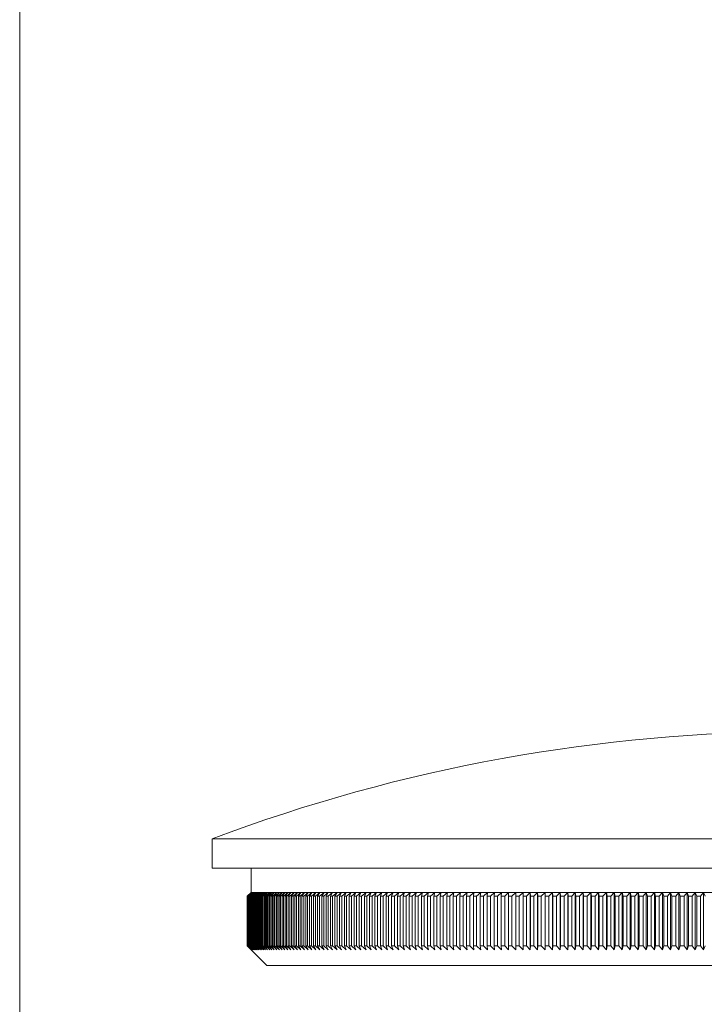
# Model space of a CAD drawing. Units: millimetres. Extents: x 5 to 292, y 5 to 205.
# Drawn here: x 5 to 40, y 104 to 154 of the extents above; entities that cross this region are included whole.
import ezdxf

# ---------------------------------------------------------------- set-up
doc = ezdxf.new("R2010")
doc.units = ezdxf.units.MM

msp = doc.modelspace()

# ---------------------------------------------------------------- linework, layer by layer
at = {"color": 7, "linetype": 'Continuous', "lineweight": 0}
msp.add_line((5, 205), (5, 5), dxfattribs=at)
at = {"color": 7, "linetype": 'Continuous', "lineweight": 15}
for p, q in [((14.882, 112.37), (14.882, 110.87)), ((75.182, 112.37), (14.882, 112.37)), ((75.182, 110.87), (14.882, 110.87)), ((16.882, 110.87), (16.882, 109.62)), ((16.682, 109.42), (16.882, 109.62)), ((16.684, 109.42), (16.682, 109.42)), ((16.682, 109.42), (16.682, 106.87)), ((16.886, 109.62), (16.684, 109.42)), ((16.684, 109.42), (16.684, 106.87)), ((16.688, 109.42), (16.886, 109.62)), ((16.692, 109.42), (16.688, 109.42)), ((16.688, 109.42), (16.688, 106.87)), ((16.895, 109.62), (16.692, 109.42)), ((16.692, 109.42), (16.692, 106.87)), ((16.699, 109.42), (16.895, 109.62)), ((16.707, 109.42), (16.699, 109.42)), ((16.699, 109.42), (16.699, 106.87)), ((16.912, 109.62), (16.707, 109.42)), ((16.707, 109.42), (16.707, 106.87)), ((16.718, 109.42), (16.912, 109.62)), ((16.729, 109.42), (16.718, 109.42)), ((16.718, 109.42), (16.718, 106.87)), ((16.935, 109.62), (16.729, 109.42)), ((16.729, 109.42), (16.729, 106.87)), ((16.743, 109.42), (16.935, 109.62)), ((16.757, 109.42), (16.743, 109.42)), ((16.743, 109.42), (16.743, 106.87)), ((16.965, 109.62), (16.757, 109.42)), ((16.757, 109.42), (16.757, 106.87)), ((16.774, 109.42), (16.965, 109.62)), ((16.792, 109.42), (16.774, 109.42)), ((16.774, 109.42), (16.774, 106.87)), ((17.001, 109.62), (16.792, 109.42)), ((16.792, 109.42), (16.792, 106.87)), ((16.813, 109.42), (17.001, 109.62)), ((16.833, 109.42), (16.813, 109.42)), ((16.813, 109.42), (16.813, 106.87)), ((17.044, 109.62), (16.833, 109.42)), ((16.833, 109.42), (16.833, 106.87)), ((16.858, 109.42), (17.044, 109.62)), ((16.881, 109.42), (16.858, 109.42)), ((16.858, 109.42), (16.858, 106.87)), ((17.094, 109.62), (16.881, 109.42)), ((16.881, 109.42), (16.881, 106.87)), ((16.886, 109.62), (16.882, 109.62)), ((16.895, 109.62), (16.886, 109.62)), ((16.912, 109.62), (16.895, 109.62)), ((16.909, 109.42), (17.094, 109.62)), ((16.936, 109.42), (16.909, 109.42)), ((16.909, 109.42), (16.909, 106.87)), ((16.935, 109.62), (16.912, 109.62)), ((16.965, 109.62), (16.935, 109.62)), ((17.15, 109.62), (16.936, 109.42)), ((16.936, 109.42), (16.936, 106.87)), ((17.001, 109.62), (16.965, 109.62)), ((16.968, 109.42), (17.15, 109.62)), ((16.997, 109.42), (16.968, 109.42)), ((16.968, 109.42), (16.968, 106.87)), ((17.212, 109.62), (16.997, 109.42)), ((16.997, 109.42), (16.997, 106.87)), ((17.044, 109.62), (17.001, 109.62)), ((17.032, 109.42), (17.212, 109.62)), ((17.065, 109.42), (17.032, 109.42)), ((17.032, 109.42), (17.032, 106.87)), ((17.094, 109.62), (17.044, 109.62)), ((17.281, 109.62), (17.065, 109.42)), ((17.065, 109.42), (17.065, 106.87)), ((17.15, 109.62), (17.094, 109.62)), ((17.104, 109.42), (17.281, 109.62)), ((17.139, 109.42), (17.104, 109.42)), ((17.104, 109.42), (17.104, 106.87)), ((17.357, 109.62), (17.139, 109.42)), ((17.139, 109.42), (17.139, 106.87)), ((17.212, 109.62), (17.15, 109.62)), ((17.182, 109.42), (17.357, 109.62)), ((17.22, 109.42), (17.182, 109.42)), ((17.182, 109.42), (17.182, 106.87)), ((17.281, 109.62), (17.212, 109.62)), ((17.439, 109.62), (17.22, 109.42)), ((17.22, 109.42), (17.22, 106.87)), ((17.266, 109.42), (17.439, 109.62)), ((17.308, 109.42), (17.266, 109.42)), ((17.266, 109.42), (17.266, 106.87)), ((17.357, 109.62), (17.281, 109.62)), ((17.528, 109.62), (17.308, 109.42)), ((17.308, 109.42), (17.308, 106.87)), ((17.439, 109.62), (17.357, 109.62)), ((17.357, 109.42), (17.528, 109.62)), ((17.402, 109.42), (17.357, 109.42)), ((17.357, 109.42), (17.357, 106.87)), ((17.623, 109.62), (17.402, 109.42)), ((17.402, 109.42), (17.402, 106.87)), ((17.528, 109.62), (17.439, 109.62)), ((17.454, 109.42), (17.623, 109.62)), ((17.502, 109.42), (17.454, 109.42)), ((17.454, 109.42), (17.454, 106.87)), ((17.724, 109.62), (17.502, 109.42)), ((17.502, 109.42), (17.502, 106.87)), ((17.623, 109.62), (17.528, 109.62)), ((17.558, 109.42), (17.724, 109.62)), ((17.609, 109.42), (17.558, 109.42)), ((17.558, 109.42), (17.558, 106.87)), ((17.832, 109.62), (17.609, 109.42)), ((17.609, 109.42), (17.609, 106.87)), ((17.724, 109.62), (17.623, 109.62)), ((17.669, 109.42), (17.832, 109.62)), ((17.723, 109.42), (17.669, 109.42)), ((17.669, 109.42), (17.669, 106.87)), ((17.946, 109.62), (17.723, 109.42)), ((17.723, 109.42), (17.723, 106.87)), ((17.832, 109.62), (17.724, 109.62)), ((17.786, 109.42), (17.946, 109.62)), ((17.843, 109.42), (17.786, 109.42)), ((17.786, 109.42), (17.786, 106.87)), ((17.946, 109.62), (17.832, 109.62)), ((18.067, 109.62), (17.843, 109.42)), ((17.843, 109.42), (17.843, 106.87)), ((17.909, 109.42), (18.067, 109.62)), ((17.969, 109.42), (17.909, 109.42)), ((17.909, 109.42), (17.909, 106.87)), ((18.067, 109.62), (17.946, 109.62)), ((18.194, 109.62), (17.969, 109.42)), ((17.969, 109.42), (17.969, 106.87)), ((18.038, 109.42), (18.194, 109.62)), ((18.101, 109.42), (18.038, 109.42)), ((18.038, 109.42), (18.038, 106.87)), ((18.194, 109.62), (18.067, 109.62)), ((18.327, 109.62), (18.101, 109.42)), ((18.101, 109.42), (18.101, 106.87)), ((18.174, 109.42), (18.327, 109.62)), ((18.24, 109.42), (18.174, 109.42)), ((18.174, 109.42), (18.174, 106.87)), ((18.327, 109.62), (18.194, 109.62)), ((18.467, 109.62), (18.24, 109.42)), ((18.24, 109.42), (18.24, 106.87)), ((18.317, 109.42), (18.467, 109.62)), ((18.386, 109.42), (18.317, 109.42)), ((18.317, 109.42), (18.317, 106.87)), ((18.467, 109.62), (18.327, 109.62)), ((18.613, 109.62), (18.386, 109.42)), ((18.386, 109.42), (18.386, 106.87)), ((18.465, 109.42), (18.613, 109.62)), ((18.537, 109.42), (18.465, 109.42)), ((18.465, 109.42), (18.465, 106.87)), ((18.613, 109.62), (18.467, 109.62)), ((18.765, 109.62), (18.537, 109.42)), ((18.537, 109.42), (18.537, 106.87)), ((18.765, 109.62), (18.613, 109.62)), ((18.62, 109.42), (18.765, 109.62)), ((18.695, 109.42), (18.62, 109.42)), ((18.62, 109.42), (18.62, 106.87)), ((18.923, 109.62), (18.695, 109.42)), ((18.695, 109.42), (18.695, 106.87)), ((18.923, 109.62), (18.765, 109.62)), ((18.781, 109.42), (18.923, 109.62)), ((18.859, 109.42), (18.781, 109.42)), ((18.781, 109.42), (18.781, 106.87)), ((19.087, 109.62), (18.859, 109.42)), ((18.859, 109.42), (18.859, 106.87)), ((19.087, 109.62), (18.923, 109.62)), ((18.948, 109.42), (19.087, 109.62)), ((19.029, 109.42), (18.948, 109.42)), ((18.948, 109.42), (18.948, 106.87)), ((19.258, 109.62), (19.029, 109.42)), ((19.029, 109.42), (19.029, 106.87)), ((19.258, 109.62), (19.087, 109.62)), ((19.121, 109.42), (19.258, 109.62)), ((19.205, 109.42), (19.121, 109.42)), ((19.121, 109.42), (19.121, 106.87)), ((19.434, 109.62), (19.205, 109.42)), ((19.205, 109.42), (19.205, 106.87)), ((19.434, 109.62), (19.258, 109.62)), ((19.301, 109.42), (19.434, 109.62)), ((19.387, 109.42), (19.301, 109.42)), ((19.301, 109.42), (19.301, 106.87)), ((19.617, 109.62), (19.387, 109.42)), ((19.387, 109.42), (19.387, 106.87)), ((19.617, 109.62), (19.434, 109.62)), ((19.486, 109.42), (19.617, 109.62)), ((19.575, 109.42), (19.486, 109.42)), ((19.486, 109.42), (19.486, 106.87)), ((19.805, 109.62), (19.575, 109.42)), ((19.575, 109.42), (19.575, 106.87)), ((19.805, 109.62), (19.617, 109.62)), ((19.677, 109.42), (19.805, 109.62)), ((19.769, 109.42), (19.677, 109.42)), ((19.677, 109.42), (19.677, 106.87)), ((20, 109.62), (19.769, 109.42)), ((19.769, 109.42), (19.769, 106.87)), ((20, 109.62), (19.805, 109.62)), ((19.875, 109.42), (20, 109.62)), ((19.969, 109.42), (19.875, 109.42)), ((19.875, 109.42), (19.875, 106.87)), ((20.2, 109.62), (19.969, 109.42)), ((19.969, 109.42), (19.969, 106.87)), ((20.2, 109.62), (20, 109.62)), ((20.078, 109.42), (20.2, 109.62)), ((20.175, 109.42), (20.078, 109.42)), ((20.078, 109.42), (20.078, 106.87)), ((20.406, 109.62), (20.175, 109.42)), ((20.175, 109.42), (20.175, 106.87)), ((20.406, 109.62), (20.2, 109.62)), ((20.287, 109.42), (20.406, 109.62)), ((20.387, 109.42), (20.287, 109.42)), ((20.287, 109.42), (20.287, 106.87)), ((20.618, 109.62), (20.387, 109.42)), ((20.387, 109.42), (20.387, 106.87)), ((20.618, 109.62), (20.406, 109.62)), ((20.502, 109.42), (20.618, 109.62)), ((20.605, 109.42), (20.502, 109.42)), ((20.502, 109.42), (20.502, 106.87)), ((20.835, 109.62), (20.605, 109.42)), ((20.605, 109.42), (20.605, 106.87)), ((20.835, 109.62), (20.618, 109.62)), ((20.723, 109.42), (20.835, 109.62)), ((20.828, 109.42), (20.723, 109.42)), ((20.723, 109.42), (20.723, 106.87)), ((21.059, 109.62), (20.828, 109.42)), ((20.828, 109.42), (20.828, 106.87)), ((21.059, 109.62), (20.835, 109.62)), ((20.949, 109.42), (21.059, 109.62)), ((21.057, 109.42), (20.949, 109.42)), ((20.949, 109.42), (20.949, 106.87)), ((21.288, 109.62), (21.057, 109.42)), ((21.057, 109.42), (21.057, 106.87)), ((21.288, 109.62), (21.059, 109.62)), ((21.181, 109.42), (21.288, 109.62)), ((21.292, 109.42), (21.181, 109.42)), ((21.181, 109.42), (21.181, 106.87)), ((21.522, 109.62), (21.288, 109.62)), ((21.522, 109.62), (21.292, 109.42)), ((21.292, 109.42), (21.292, 106.87)), ((21.419, 109.42), (21.522, 109.62)), ((21.532, 109.42), (21.419, 109.42)), ((21.419, 109.42), (21.419, 106.87)), ((21.762, 109.62), (21.522, 109.62)), ((21.762, 109.62), (21.532, 109.42)), ((21.532, 109.42), (21.532, 106.87)), ((21.662, 109.42), (21.762, 109.62)), ((21.778, 109.42), (21.662, 109.42)), ((21.662, 109.42), (21.662, 106.87)), ((22.008, 109.62), (21.762, 109.62)), ((22.008, 109.62), (21.778, 109.42)), ((21.778, 109.42), (21.778, 106.87)), ((21.911, 109.42), (22.008, 109.62)), ((22.029, 109.42), (21.911, 109.42)), ((21.911, 109.42), (21.911, 106.87)), ((22.258, 109.62), (22.008, 109.62)), ((22.258, 109.62), (22.029, 109.42)), ((22.029, 109.42), (22.029, 106.87)), ((22.165, 109.42), (22.258, 109.62)), ((22.286, 109.42), (22.165, 109.42)), ((22.165, 109.42), (22.165, 106.87)), ((22.515, 109.62), (22.258, 109.62)), ((22.515, 109.62), (22.286, 109.42)), ((22.286, 109.42), (22.286, 106.87)), ((22.424, 109.42), (22.515, 109.62)), ((22.548, 109.42), (22.424, 109.42)), ((22.424, 109.42), (22.424, 106.87)), ((22.776, 109.62), (22.515, 109.62)), ((22.776, 109.62), (22.548, 109.42)), ((22.548, 109.42), (22.548, 106.87)), ((22.689, 109.42), (22.776, 109.62)), ((22.815, 109.42), (22.689, 109.42)), ((22.689, 109.42), (22.689, 106.87)), ((23.043, 109.62), (22.776, 109.62)), ((23.043, 109.62), (22.815, 109.42)), ((22.815, 109.42), (22.815, 106.87)), ((22.959, 109.42), (23.043, 109.62)), ((23.087, 109.42), (22.959, 109.42)), ((22.959, 109.42), (22.959, 106.87)), ((23.315, 109.62), (23.043, 109.62)), ((23.315, 109.62), (23.087, 109.42)), ((23.087, 109.42), (23.087, 106.87)), ((23.234, 109.42), (23.315, 109.62)), ((23.365, 109.42), (23.234, 109.42)), ((23.234, 109.42), (23.234, 106.87)), ((23.592, 109.62), (23.315, 109.62)), ((23.592, 109.62), (23.365, 109.42)), ((23.365, 109.42), (23.365, 106.87)), ((23.514, 109.42), (23.592, 109.62)), ((23.648, 109.42), (23.514, 109.42)), ((23.514, 109.42), (23.514, 106.87)), ((23.874, 109.62), (23.592, 109.62)), ((23.874, 109.62), (23.648, 109.42)), ((23.648, 109.42), (23.648, 106.87)), ((23.8, 109.42), (23.874, 109.62)), ((23.935, 109.42), (23.8, 109.42)), ((23.8, 109.42), (23.8, 106.87)), ((24.161, 109.62), (23.874, 109.62)), ((24.161, 109.62), (23.935, 109.42)), ((23.935, 109.42), (23.935, 106.87)), ((24.09, 109.42), (24.161, 109.62)), ((24.228, 109.42), (24.09, 109.42)), ((24.09, 109.42), (24.09, 106.87)), ((24.453, 109.62), (24.161, 109.62)), ((24.453, 109.62), (24.228, 109.42)), ((24.228, 109.42), (24.228, 106.87)), ((24.385, 109.42), (24.453, 109.62)), ((24.526, 109.42), (24.385, 109.42)), ((24.385, 109.42), (24.385, 106.87)), ((24.75, 109.62), (24.453, 109.62)), ((24.75, 109.62), (24.526, 109.42)), ((24.526, 109.42), (24.526, 106.87)), ((24.686, 109.42), (24.75, 109.62)), ((24.828, 109.42), (24.686, 109.42)), ((24.686, 109.42), (24.686, 106.87)), ((25.051, 109.62), (24.75, 109.62)), ((25.051, 109.62), (24.828, 109.42)), ((24.828, 109.42), (24.828, 106.87)), ((24.991, 109.42), (25.051, 109.62)), ((25.135, 109.42), (24.991, 109.42)), ((24.991, 109.42), (24.991, 106.87)), ((25.357, 109.62), (25.051, 109.62)), ((25.357, 109.62), (25.135, 109.42)), ((25.135, 109.42), (25.135, 106.87)), ((25.3, 109.42), (25.357, 109.62)), ((25.447, 109.42), (25.3, 109.42)), ((25.3, 109.42), (25.3, 106.87)), ((25.668, 109.62), (25.357, 109.62)), ((25.668, 109.62), (25.447, 109.42)), ((25.447, 109.42), (25.447, 106.87)), ((25.614, 109.42), (25.668, 109.62)), ((25.763, 109.42), (25.614, 109.42)), ((25.614, 109.42), (25.614, 106.87)), ((25.983, 109.62), (25.668, 109.62)), ((25.983, 109.62), (25.763, 109.42)), ((25.763, 109.42), (25.763, 106.87)), ((25.933, 109.42), (25.983, 109.62)), ((26.084, 109.42), (25.933, 109.42)), ((25.933, 109.42), (25.933, 106.87)), ((26.303, 109.62), (25.983, 109.62)), ((26.303, 109.62), (26.084, 109.42)), ((26.084, 109.42), (26.084, 106.87)), ((26.257, 109.42), (26.303, 109.62)), ((26.41, 109.42), (26.257, 109.42)), ((26.257, 109.42), (26.257, 106.87)), ((26.628, 109.62), (26.303, 109.62)), ((26.628, 109.62), (26.41, 109.42)), ((26.41, 109.42), (26.41, 106.87)), ((26.584, 109.42), (26.628, 109.62)), ((26.739, 109.42), (26.584, 109.42)), ((26.584, 109.42), (26.584, 106.87)), ((26.956, 109.62), (26.628, 109.62)), ((26.956, 109.62), (26.739, 109.42)), ((26.739, 109.42), (26.739, 106.87)), ((26.916, 109.42), (26.956, 109.62)), ((27.074, 109.42), (26.916, 109.42)), ((26.916, 109.42), (26.916, 106.87)), ((27.289, 109.62), (26.956, 109.62)), ((27.289, 109.62), (27.074, 109.42)), ((27.074, 109.42), (27.074, 106.87)), ((27.253, 109.42), (27.289, 109.62)), ((27.412, 109.42), (27.253, 109.42)), ((27.253, 109.42), (27.253, 106.87)), ((27.626, 109.62), (27.289, 109.62)), ((27.626, 109.62), (27.412, 109.42)), ((27.412, 109.42), (27.412, 106.87)), ((27.593, 109.42), (27.626, 109.62)), ((27.754, 109.42), (27.593, 109.42)), ((27.593, 109.42), (27.593, 106.87)), ((27.967, 109.62), (27.626, 109.62)), ((27.967, 109.62), (27.754, 109.42)), ((27.754, 109.42), (27.754, 106.87)), ((27.938, 109.42), (27.967, 109.62)), ((28.101, 109.42), (27.938, 109.42)), ((27.938, 109.42), (27.938, 106.87)), ((28.312, 109.62), (27.967, 109.62)), ((28.312, 109.62), (28.101, 109.42)), ((28.101, 109.42), (28.101, 106.87)), ((28.286, 109.42), (28.312, 109.62)), ((28.451, 109.42), (28.286, 109.42)), ((28.286, 109.42), (28.286, 106.87)), ((28.661, 109.62), (28.312, 109.62)), ((28.661, 109.62), (28.451, 109.42)), ((28.451, 109.42), (28.451, 106.87)), ((28.639, 109.42), (28.661, 109.62)), ((28.805, 109.42), (28.639, 109.42)), ((28.639, 109.42), (28.639, 106.87)), ((29.014, 109.62), (28.661, 109.62)), ((29.014, 109.62), (28.805, 109.42)), ((28.805, 109.42), (28.805, 106.87)), ((28.995, 109.42), (29.014, 109.62)), ((29.164, 109.42), (28.995, 109.42)), ((28.995, 109.42), (28.995, 106.87)), ((29.371, 109.62), (29.014, 109.62)), ((29.371, 109.62), (29.164, 109.42)), ((29.164, 109.42), (29.164, 106.87)), ((29.355, 109.42), (29.371, 109.62)), ((29.525, 109.42), (29.355, 109.42)), ((29.355, 109.42), (29.355, 106.87)), ((29.731, 109.62), (29.371, 109.62)), ((29.731, 109.62), (29.525, 109.42)), ((29.525, 109.42), (29.525, 106.87)), ((29.719, 109.42), (29.731, 109.62)), ((29.891, 109.42), (29.719, 109.42)), ((29.719, 109.42), (29.719, 106.87)), ((30.095, 109.62), (29.731, 109.62)), ((30.095, 109.62), (29.891, 109.42)), ((29.891, 109.42), (29.891, 106.87)), ((30.086, 109.42), (30.095, 109.62)), ((30.26, 109.42), (30.086, 109.42)), ((30.086, 109.42), (30.086, 106.87)), ((30.462, 109.62), (30.095, 109.62)), ((30.462, 109.62), (30.26, 109.42)), ((30.26, 109.42), (30.26, 106.87)), ((30.457, 109.42), (30.462, 109.62)), ((30.633, 109.42), (30.457, 109.42)), ((30.457, 109.42), (30.457, 106.87)), ((30.833, 109.62), (30.462, 109.62)), ((30.833, 109.62), (30.633, 109.42)), ((30.633, 109.42), (30.633, 106.87)), ((30.832, 109.42), (30.833, 109.62)), ((31.008, 109.42), (30.832, 109.42)), ((30.832, 109.42), (30.832, 106.87)), ((31.207, 109.62), (30.833, 109.62)), ((31.207, 109.62), (31.008, 109.42)), ((31.008, 109.42), (31.008, 106.87)), ((31.584, 109.62), (31.207, 109.62)), ((31.209, 109.42), (31.207, 109.62)), ((31.207, 109.62), (31.207, 106.67)), ((31.388, 109.42), (31.209, 109.42)), ((31.209, 109.42), (31.209, 106.87)), ((31.584, 109.62), (31.388, 109.42)), ((31.388, 109.42), (31.388, 106.87)), ((31.965, 109.62), (31.584, 109.62)), ((31.59, 109.42), (31.584, 109.62)), ((31.584, 109.62), (31.584, 106.67)), ((31.77, 109.42), (31.59, 109.42)), ((31.59, 109.42), (31.59, 106.87)), ((31.965, 109.62), (31.77, 109.42)), ((31.77, 109.42), (31.77, 106.87)), ((32.349, 109.62), (31.965, 109.62)), ((31.974, 109.42), (31.965, 109.62)), ((31.965, 109.62), (31.965, 106.67)), ((32.156, 109.42), (31.974, 109.42)), ((31.974, 109.42), (31.974, 106.87)), ((32.349, 109.62), (32.156, 109.42)), ((32.156, 109.42), (32.156, 106.87)), ((32.735, 109.62), (32.349, 109.62)), ((32.362, 109.42), (32.349, 109.62)), ((32.349, 109.62), (32.349, 106.67)), ((32.544, 109.42), (32.362, 109.42)), ((32.362, 109.42), (32.362, 106.87)), ((32.735, 109.62), (32.544, 109.42)), ((32.544, 109.42), (32.544, 106.87)), ((33.125, 109.62), (32.735, 109.62)), ((32.752, 109.42), (32.735, 109.62)), ((32.735, 109.62), (32.735, 106.67)), ((32.936, 109.42), (32.752, 109.42)), ((32.752, 109.42), (32.752, 106.87)), ((33.125, 109.62), (32.936, 109.42)), ((32.936, 109.42), (32.936, 106.87)), ((33.517, 109.62), (33.125, 109.62)), ((33.145, 109.42), (33.125, 109.62)), ((33.125, 109.62), (33.125, 106.67)), ((33.33, 109.42), (33.145, 109.42)), ((33.145, 109.42), (33.145, 106.87)), ((33.517, 109.62), (33.33, 109.42)), ((33.33, 109.42), (33.33, 106.87)), ((33.912, 109.62), (33.517, 109.62)), ((33.54, 109.42), (33.517, 109.62)), ((33.517, 109.62), (33.517, 106.67)), ((33.727, 109.42), (33.54, 109.42)), ((33.54, 109.42), (33.54, 106.87)), ((33.912, 109.62), (33.727, 109.42)), ((33.727, 109.42), (33.727, 106.87)), ((34.31, 109.62), (33.912, 109.62)), ((33.939, 109.42), (33.912, 109.62)), ((33.912, 109.62), (33.912, 106.67)), ((34.127, 109.42), (33.939, 109.42)), ((33.939, 109.42), (33.939, 106.87)), ((34.31, 109.62), (34.127, 109.42)), ((34.127, 109.42), (34.127, 106.87)), ((34.71, 109.62), (34.31, 109.62)), ((34.34, 109.42), (34.31, 109.62)), ((34.31, 109.62), (34.31, 106.67)), ((34.529, 109.42), (34.34, 109.42)), ((34.34, 109.42), (34.34, 106.87)), ((34.71, 109.62), (34.529, 109.42)), ((34.529, 109.42), (34.529, 106.87)), ((35.112, 109.62), (34.71, 109.62)), ((34.744, 109.42), (34.71, 109.62)), ((34.71, 109.62), (34.71, 106.67)), ((34.934, 109.42), (34.744, 109.42)), ((34.744, 109.42), (34.744, 106.87)), ((35.112, 109.62), (34.934, 109.42)), ((34.934, 109.42), (34.934, 106.87)), ((35.517, 109.62), (35.112, 109.62)), ((35.15, 109.42), (35.112, 109.62)), ((35.112, 109.62), (35.112, 106.67)), ((35.341, 109.42), (35.15, 109.42)), ((35.15, 109.42), (35.15, 106.87)), ((35.517, 109.62), (35.341, 109.42)), ((35.341, 109.42), (35.341, 106.87)), ((35.924, 109.62), (35.517, 109.62)), ((35.558, 109.42), (35.517, 109.62)), ((35.517, 109.62), (35.517, 106.67)), ((35.75, 109.42), (35.558, 109.42)), ((35.558, 109.42), (35.558, 106.87)), ((35.924, 109.62), (35.75, 109.42)), ((35.75, 109.42), (35.75, 106.87)), ((36.333, 109.62), (35.924, 109.62)), ((35.969, 109.42), (35.924, 109.62)), ((35.924, 109.62), (35.924, 106.67)), ((36.162, 109.42), (35.969, 109.42)), ((35.969, 109.42), (35.969, 106.87)), ((36.333, 109.62), (36.162, 109.42)), ((36.162, 109.42), (36.162, 106.87)), ((36.745, 109.62), (36.333, 109.62)), ((36.381, 109.42), (36.333, 109.62)), ((36.333, 109.62), (36.333, 106.67)), ((36.576, 109.42), (36.381, 109.42)), ((36.381, 109.42), (36.381, 106.87)), ((36.745, 109.62), (36.576, 109.42)), ((36.576, 109.42), (36.576, 106.87)), ((37.158, 109.62), (36.745, 109.62)), ((36.796, 109.42), (36.745, 109.62)), ((36.745, 109.62), (36.745, 106.67)), ((36.991, 109.42), (36.796, 109.42)), ((36.796, 109.42), (36.796, 106.87)), ((37.158, 109.62), (36.991, 109.42)), ((36.991, 109.42), (36.991, 106.87)), ((37.573, 109.62), (37.158, 109.62)), ((37.213, 109.42), (37.158, 109.62)), ((37.158, 109.62), (37.158, 106.67)), ((37.409, 109.42), (37.213, 109.42)), ((37.213, 109.42), (37.213, 106.87)), ((37.573, 109.62), (37.409, 109.42)), ((37.409, 109.42), (37.409, 106.87)), ((37.99, 109.62), (37.573, 109.62)), ((37.631, 109.42), (37.573, 109.62)), ((37.573, 109.62), (37.573, 106.67)), ((37.828, 109.42), (37.631, 109.42)), ((37.631, 109.42), (37.631, 106.87)), ((37.99, 109.62), (37.828, 109.42)), ((37.828, 109.42), (37.828, 106.87)), ((38.408, 109.62), (37.99, 109.62)), ((38.052, 109.42), (37.99, 109.62)), ((37.99, 109.62), (37.99, 106.67)), ((38.249, 109.42), (38.052, 109.42)), ((38.052, 109.42), (38.052, 106.87)), ((38.408, 109.62), (38.249, 109.42)), ((38.249, 109.42), (38.249, 106.87)), ((38.828, 109.62), (38.408, 109.62)), ((38.473, 109.42), (38.408, 109.62)), ((38.408, 109.62), (38.408, 106.67)), ((38.672, 109.42), (38.473, 109.42)), ((38.473, 109.42), (38.473, 106.87)), ((38.828, 109.62), (38.672, 109.42)), ((38.672, 109.42), (38.672, 106.87)), ((39.25, 109.62), (38.828, 109.62)), ((38.897, 109.42), (38.828, 109.62)), ((38.828, 109.62), (38.828, 106.67)), ((39.096, 109.42), (38.897, 109.42)), ((38.897, 109.42), (38.897, 106.87)), ((39.25, 109.62), (39.096, 109.42)), ((39.096, 109.42), (39.096, 106.87)), ((39.673, 109.62), (39.25, 109.62)), ((39.322, 109.42), (39.25, 109.62)), ((39.25, 109.62), (39.25, 106.67)), ((39.521, 109.42), (39.322, 109.42)), ((39.322, 109.42), (39.322, 106.87)), ((39.673, 109.62), (39.521, 109.42)), ((39.521, 109.42), (39.521, 106.87)), ((40.097, 109.62), (39.673, 109.62)), ((39.748, 109.42), (39.673, 109.62)), ((39.673, 109.62), (39.673, 106.67)), ((39.948, 109.42), (39.748, 109.42)), ((39.748, 109.42), (39.748, 106.87)), ((40.097, 109.62), (39.948, 109.42)), ((39.948, 109.42), (39.948, 106.87)), ((40.522, 109.62), (40.097, 109.62)), ((40.175, 109.42), (40.097, 109.62)), ((40.097, 109.62), (40.097, 106.67)), ((16.882, 106.67), (16.682, 106.87)), ((16.684, 106.87), (16.682, 106.87)), ((16.684, 106.87), (16.886, 106.67)), ((16.692, 106.87), (16.688, 106.87)), ((16.886, 106.67), (16.688, 106.87)), ((16.692, 106.87), (16.895, 106.67)), ((16.895, 106.67), (16.699, 106.87)), ((16.707, 106.87), (16.699, 106.87)), ((16.707, 106.87), (16.912, 106.67)), ((16.912, 106.67), (16.718, 106.87)), ((16.729, 106.87), (16.718, 106.87)), ((16.729, 106.87), (16.935, 106.67)), ((16.935, 106.67), (16.743, 106.87)), ((16.757, 106.87), (16.743, 106.87)), ((16.757, 106.87), (16.965, 106.67)), ((16.965, 106.67), (16.774, 106.87)), ((16.792, 106.87), (16.774, 106.87)), ((16.792, 106.87), (17.001, 106.67)), ((17.001, 106.67), (16.813, 106.87)), ((16.833, 106.87), (16.813, 106.87)), ((16.833, 106.87), (17.044, 106.67)), ((17.044, 106.67), (16.858, 106.87)), ((16.881, 106.87), (16.858, 106.87)), ((16.881, 106.87), (17.094, 106.67)), ((17.094, 106.67), (16.909, 106.87)), ((16.936, 106.87), (16.909, 106.87)), ((16.936, 106.87), (17.15, 106.67)), ((17.15, 106.67), (16.968, 106.87)), ((16.997, 106.87), (16.968, 106.87)), ((16.997, 106.87), (17.212, 106.67)), ((17.212, 106.67), (17.032, 106.87)), ((17.065, 106.87), (17.032, 106.87)), ((17.065, 106.87), (17.281, 106.67)), ((17.281, 106.67), (17.104, 106.87)), ((17.139, 106.87), (17.104, 106.87)), ((17.139, 106.87), (17.357, 106.67)), ((17.357, 106.67), (17.182, 106.87)), ((17.22, 106.87), (17.182, 106.87)), ((17.22, 106.87), (17.439, 106.67)), ((17.439, 106.67), (17.266, 106.87)), ((17.308, 106.87), (17.266, 106.87)), ((17.308, 106.87), (17.528, 106.67)), ((17.528, 106.67), (17.357, 106.87)), ((17.402, 106.87), (17.357, 106.87)), ((17.402, 106.87), (17.623, 106.67)), ((17.623, 106.67), (17.454, 106.87)), ((17.502, 106.87), (17.454, 106.87)), ((17.502, 106.87), (17.724, 106.67)), ((17.724, 106.67), (17.558, 106.87)), ((17.609, 106.87), (17.558, 106.87)), ((17.609, 106.87), (17.832, 106.67)), ((17.832, 106.67), (17.669, 106.87)), ((17.723, 106.87), (17.669, 106.87)), ((17.723, 106.87), (17.946, 106.67)), ((17.946, 106.67), (17.786, 106.87)), ((17.843, 106.87), (17.786, 106.87)), ((17.843, 106.87), (18.067, 106.67)), ((18.067, 106.67), (17.909, 106.87)), ((17.969, 106.87), (17.909, 106.87)), ((17.969, 106.87), (18.194, 106.67)), ((18.194, 106.67), (18.038, 106.87)), ((18.101, 106.87), (18.038, 106.87)), ((18.101, 106.87), (18.327, 106.67)), ((18.327, 106.67), (18.174, 106.87)), ((18.24, 106.87), (18.174, 106.87)), ((18.24, 106.87), (18.467, 106.67)), ((18.467, 106.67), (18.317, 106.87)), ((18.386, 106.87), (18.317, 106.87)), ((18.386, 106.87), (18.613, 106.67)), ((18.613, 106.67), (18.465, 106.87)), ((18.537, 106.87), (18.465, 106.87)), ((18.537, 106.87), (18.765, 106.67)), ((18.765, 106.67), (18.62, 106.87)), ((18.695, 106.87), (18.62, 106.87)), ((18.695, 106.87), (18.923, 106.67)), ((18.923, 106.67), (18.781, 106.87)), ((18.859, 106.87), (18.781, 106.87)), ((18.859, 106.87), (19.087, 106.67)), ((19.087, 106.67), (18.948, 106.87)), ((19.029, 106.87), (18.948, 106.87)), ((19.029, 106.87), (19.258, 106.67)), ((19.258, 106.67), (19.121, 106.87)), ((19.205, 106.87), (19.121, 106.87)), ((19.205, 106.87), (19.434, 106.67)), ((19.434, 106.67), (19.301, 106.87)), ((19.387, 106.87), (19.301, 106.87)), ((19.387, 106.87), (19.617, 106.67)), ((19.617, 106.67), (19.486, 106.87)), ((19.575, 106.87), (19.486, 106.87)), ((19.575, 106.87), (19.805, 106.67)), ((19.805, 106.67), (19.677, 106.87)), ((19.769, 106.87), (19.677, 106.87)), ((19.769, 106.87), (20, 106.67)), ((20, 106.67), (19.875, 106.87)), ((19.969, 106.87), (19.875, 106.87)), ((19.969, 106.87), (20.2, 106.67)), ((20.2, 106.67), (20.078, 106.87)), ((20.175, 106.87), (20.078, 106.87)), ((20.175, 106.87), (20.406, 106.67)), ((20.406, 106.67), (20.287, 106.87)), ((20.387, 106.87), (20.287, 106.87)), ((20.387, 106.87), (20.618, 106.67)), ((20.618, 106.67), (20.502, 106.87)), ((20.605, 106.87), (20.502, 106.87)), ((20.605, 106.87), (20.835, 106.67)), ((20.835, 106.67), (20.723, 106.87)), ((20.828, 106.87), (20.723, 106.87)), ((20.828, 106.87), (21.059, 106.67)), ((21.059, 106.67), (20.949, 106.87)), ((21.057, 106.87), (20.949, 106.87)), ((21.057, 106.87), (21.288, 106.67)), ((21.288, 106.67), (21.181, 106.87)), ((21.292, 106.87), (21.181, 106.87)), ((21.292, 106.87), (21.522, 106.67)), ((21.522, 106.67), (21.419, 106.87)), ((21.532, 106.87), (21.419, 106.87)), ((21.532, 106.87), (21.762, 106.67)), ((21.762, 106.67), (21.662, 106.87)), ((21.778, 106.87), (21.662, 106.87)), ((21.778, 106.87), (22.008, 106.67)), ((22.008, 106.67), (21.911, 106.87)), ((22.029, 106.87), (21.911, 106.87)), ((22.029, 106.87), (22.258, 106.67)), ((22.258, 106.67), (22.165, 106.87)), ((22.286, 106.87), (22.165, 106.87)), ((22.286, 106.87), (22.515, 106.67)), ((22.515, 106.67), (22.424, 106.87)), ((22.548, 106.87), (22.424, 106.87)), ((22.548, 106.87), (22.776, 106.67)), ((22.776, 106.67), (22.689, 106.87)), ((22.815, 106.87), (22.689, 106.87)), ((22.815, 106.87), (23.043, 106.67)), ((23.043, 106.67), (22.959, 106.87)), ((23.087, 106.87), (22.959, 106.87)), ((23.087, 106.87), (23.315, 106.67)), ((23.315, 106.67), (23.234, 106.87)), ((23.365, 106.87), (23.234, 106.87)), ((23.365, 106.87), (23.592, 106.67)), ((23.592, 106.67), (23.514, 106.87)), ((23.648, 106.87), (23.514, 106.87)), ((23.648, 106.87), (23.874, 106.67)), ((23.874, 106.67), (23.8, 106.87)), ((23.935, 106.87), (23.8, 106.87)), ((23.935, 106.87), (24.161, 106.67)), ((24.161, 106.67), (24.09, 106.87)), ((24.228, 106.87), (24.09, 106.87)), ((24.228, 106.87), (24.453, 106.67)), ((24.453, 106.67), (24.385, 106.87)), ((24.526, 106.87), (24.385, 106.87)), ((24.526, 106.87), (24.75, 106.67)), ((24.75, 106.67), (24.686, 106.87)), ((24.828, 106.87), (24.686, 106.87)), ((24.828, 106.87), (25.051, 106.67)), ((25.051, 106.67), (24.991, 106.87)), ((25.135, 106.87), (24.991, 106.87)), ((25.135, 106.87), (25.357, 106.67)), ((25.357, 106.67), (25.3, 106.87)), ((25.447, 106.87), (25.3, 106.87)), ((25.447, 106.87), (25.668, 106.67)), ((25.668, 106.67), (25.614, 106.87)), ((25.763, 106.87), (25.614, 106.87)), ((25.763, 106.87), (25.983, 106.67)), ((25.983, 106.67), (25.933, 106.87)), ((26.084, 106.87), (25.933, 106.87)), ((26.084, 106.87), (26.303, 106.67)), ((26.303, 106.67), (26.257, 106.87)), ((26.41, 106.87), (26.257, 106.87)), ((26.41, 106.87), (26.628, 106.67)), ((26.628, 106.67), (26.584, 106.87)), ((26.739, 106.87), (26.584, 106.87)), ((26.739, 106.87), (26.956, 106.67)), ((26.956, 106.67), (26.916, 106.87)), ((27.074, 106.87), (26.916, 106.87)), ((27.074, 106.87), (27.289, 106.67)), ((27.289, 106.67), (27.253, 106.87)), ((27.412, 106.87), (27.253, 106.87)), ((27.412, 106.87), (27.626, 106.67)), ((27.626, 106.67), (27.593, 106.87)), ((27.754, 106.87), (27.593, 106.87)), ((27.754, 106.87), (27.967, 106.67)), ((27.967, 106.67), (27.938, 106.87)), ((28.101, 106.87), (27.938, 106.87)), ((28.101, 106.87), (28.312, 106.67)), ((28.312, 106.67), (28.286, 106.87)), ((28.451, 106.87), (28.286, 106.87)), ((28.451, 106.87), (28.661, 106.67)), ((28.661, 106.67), (28.639, 106.87)), ((28.805, 106.87), (28.639, 106.87)), ((28.805, 106.87), (29.014, 106.67)), ((29.014, 106.67), (28.995, 106.87)), ((29.164, 106.87), (28.995, 106.87)), ((29.164, 106.87), (29.371, 106.67)), ((29.371, 106.67), (29.355, 106.87)), ((29.525, 106.87), (29.355, 106.87)), ((29.525, 106.87), (29.731, 106.67)), ((29.731, 106.67), (29.719, 106.87)), ((29.891, 106.87), (29.719, 106.87)), ((29.891, 106.87), (30.095, 106.67)), ((30.095, 106.67), (30.086, 106.87)), ((30.26, 106.87), (30.086, 106.87)), ((30.26, 106.87), (30.462, 106.67)), ((30.462, 106.67), (30.457, 106.87)), ((30.633, 106.87), (30.457, 106.87)), ((30.633, 106.87), (30.833, 106.67)), ((30.833, 106.67), (30.832, 106.87)), ((31.008, 106.87), (30.832, 106.87)), ((31.008, 106.87), (31.207, 106.67)), ((31.207, 106.67), (31.209, 106.87)), ((31.388, 106.87), (31.209, 106.87)), ((31.388, 106.87), (31.584, 106.67)), ((31.584, 106.67), (31.59, 106.87)), ((31.77, 106.87), (31.59, 106.87)), ((31.77, 106.87), (31.965, 106.67)), ((31.965, 106.67), (31.974, 106.87)), ((32.156, 106.87), (31.974, 106.87)), ((32.156, 106.87), (32.349, 106.67)), ((32.349, 106.67), (32.362, 106.87)), ((32.544, 106.87), (32.362, 106.87)), ((32.544, 106.87), (32.735, 106.67)), ((32.735, 106.67), (32.752, 106.87)), ((32.936, 106.87), (32.752, 106.87)), ((32.936, 106.87), (33.125, 106.67)), ((33.125, 106.67), (33.145, 106.87)), ((33.33, 106.87), (33.145, 106.87)), ((33.33, 106.87), (33.517, 106.67)), ((33.517, 106.67), (33.54, 106.87)), ((33.727, 106.87), (33.54, 106.87)), ((33.727, 106.87), (33.912, 106.67)), ((33.912, 106.67), (33.939, 106.87)), ((34.127, 106.87), (33.939, 106.87)), ((34.127, 106.87), (34.31, 106.67)), ((34.31, 106.67), (34.34, 106.87)), ((34.529, 106.87), (34.34, 106.87)), ((34.529, 106.87), (34.71, 106.67)), ((34.71, 106.67), (34.744, 106.87)), ((34.934, 106.87), (34.744, 106.87)), ((34.934, 106.87), (35.112, 106.67)), ((35.112, 106.67), (35.15, 106.87)), ((35.341, 106.87), (35.15, 106.87)), ((35.341, 106.87), (35.517, 106.67)), ((35.517, 106.67), (35.558, 106.87)), ((35.75, 106.87), (35.558, 106.87)), ((35.75, 106.87), (35.924, 106.67)), ((35.924, 106.67), (35.969, 106.87)), ((36.162, 106.87), (35.969, 106.87)), ((36.162, 106.87), (36.333, 106.67)), ((36.333, 106.67), (36.381, 106.87)), ((36.576, 106.87), (36.381, 106.87)), ((36.576, 106.87), (36.745, 106.67)), ((36.745, 106.67), (36.796, 106.87)), ((36.991, 106.87), (36.796, 106.87)), ((36.991, 106.87), (37.158, 106.67)), ((37.158, 106.67), (37.213, 106.87)), ((37.409, 106.87), (37.213, 106.87)), ((37.409, 106.87), (37.573, 106.67)), ((37.573, 106.67), (37.631, 106.87)), ((37.828, 106.87), (37.631, 106.87)), ((37.828, 106.87), (37.99, 106.67)), ((37.99, 106.67), (38.052, 106.87)), ((38.249, 106.87), (38.052, 106.87)), ((38.249, 106.87), (38.408, 106.67)), ((38.408, 106.67), (38.473, 106.87)), ((38.672, 106.87), (38.473, 106.87)), ((38.672, 106.87), (38.828, 106.67)), ((38.828, 106.67), (38.897, 106.87)), ((39.096, 106.87), (38.897, 106.87)), ((39.096, 106.87), (39.25, 106.67)), ((39.25, 106.67), (39.322, 106.87)), ((39.521, 106.87), (39.322, 106.87)), ((39.521, 106.87), (39.673, 106.67)), ((39.673, 106.67), (39.748, 106.87)), ((39.948, 106.87), (39.748, 106.87)), ((39.948, 106.87), (40.097, 106.67)), ((40.097, 106.67), (40.175, 106.87)), ((16.882, 106.67), (17.682, 105.87)), ((72.382, 105.87), (17.682, 105.87))]:
    msp.add_line(p, q, dxfattribs=at)
msp.add_arc((45.032, 32.482), 85.388, 69.32342, 110.67658, dxfattribs=at)

doc.saveas('drawing.dxf')
